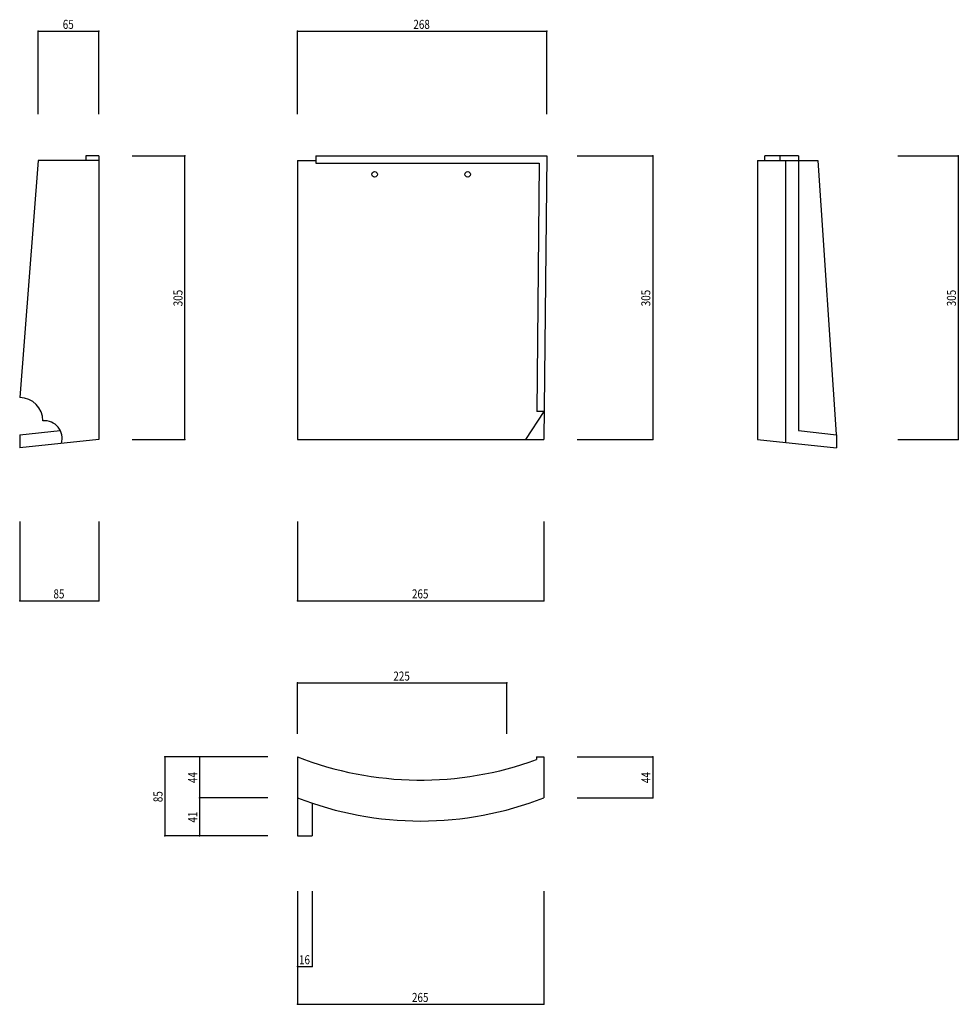
# Model space of a CAD drawing. Extents: x 578 to 1586, y 199 to 1257.
import ezdxf

# ---------------------------------------------------------------- set-up
doc = ezdxf.new("R2010")
doc.units = 0
doc.header["$LTSCALE"] = 5
doc.header["$PDSIZE"] = 40
doc.layers.add('0-0', color=7, linetype='CONTINUOUS')
doc.styles.get("Standard").update_dxf_attribs({"font": 'txt.shx', "bigfont": 'extfont.shx'})

msp = doc.modelspace()

# ---------------------------------------------------------------- linework, layer by layer
at = {"layer": '0-0', "color": 7, "linetype": 'CONTINUOUS'}
for p, q in [((597.527, 1244.595), (662.527, 1244.595)), ((597.527, 1155.406), (597.527, 1244.595)), ((662.527, 1155.406), (662.527, 1244.595)), ((875.892, 1244.595), (1143.892, 1244.595)), ((875.892, 1155.406), (875.892, 1244.595)), ((1143.892, 1155.406), (1143.892, 1244.595)), ((597.527, 1105.811), (577.527, 850.877)), ((662.527, 1105.811), (597.527, 1105.811)), ((662.527, 1110.811), (648.527, 1110.811)), ((648.527, 1110.811), (648.527, 1105.811)), ((662.527, 1110.811), (662.527, 805.811)), ((698.231, 1110.811), (754.987, 1110.811)), ((754.987, 805.811), (754.987, 1110.811)), ((875.892, 1105.811), (875.892, 805.811)), ((875.892, 1105.811), (895.892, 1105.811)), ((895.892, 1110.811), (895.892, 1105.811)), ((895.892, 1110.811), (1143.892, 1110.811)), ((895.892, 1105.811), (895.892, 1102.811)), ((895.892, 1102.811), (1135.813, 1102.811)), ((1135.813, 1102.811), (1133.187, 835.811)), ((1143.892, 1110.811), (1140.892, 805.811)), ((1176.609, 1110.811), (1257.69, 1110.811)), ((1257.69, 1110.811), (1257.69, 805.811)), ((1370.258, 1105.811), (1400.258, 1105.811)), ((1370.258, 1105.811), (1370.258, 805.811)), ((1394.258, 1110.811), (1378.258, 1110.811)), ((1378.258, 1105.811), (1378.258, 1110.811)), ((1414.258, 1110.811), (1394.258, 1110.811)), ((1394.258, 1110.811), (1394.258, 1106.003)), ((1400.258, 1105.811), (1435.258, 1105.811)), ((1400.258, 1105.811), (1400.258, 802.658)), ((1414.258, 1110.811), (1414.258, 815.263)), ((1435.258, 1105.811), (1454.913, 810.99)), ((1521.204, 1110.811), (1586.069, 1110.811)), ((1586.069, 1110.811), (1586.069, 805.811)), ((1140.892, 835.811), (1120.892, 805.811)), ((1140.892, 835.811), (1133.187, 835.811)), ((577.527, 810.954), (621.025, 815.526)), ((1414.258, 815.263), (1455.258, 810.954)), ((577.527, 810.954), (577.527, 796.877)), ((662.527, 805.811), (577.527, 796.877)), ((698.231, 805.811), (754.987, 805.811)), ((875.892, 805.811), (1140.892, 805.811)), ((1176.609, 805.811), (1257.69, 805.811)), ((1370.258, 805.811), (1455.258, 796.877)), ((1455.258, 810.954), (1455.258, 796.877)), ((1521.204, 805.811), (1586.069, 805.811)), ((577.527, 717.568), (577.527, 632.432)), ((662.527, 717.568), (662.527, 632.432)), ((875.892, 717.568), (875.892, 632.432)), ((1140.892, 717.568), (1140.892, 632.432)), ((577.527, 632.432), (662.527, 632.432)), ((875.892, 632.432), (1140.892, 632.432)), ((875.892, 544.081), (1100.892, 544.081)), ((875.892, 489.296), (875.892, 544.081)), ((1100.892, 489.296), (1100.892, 544.081)), ((733.512, 464.676), (733.512, 379.676)), ((844.177, 464.676), (733.512, 464.676)), ((770.765, 464.676), (770.765, 420.676)), ((844.177, 464.676), (770.765, 464.676)), ((875.892, 464.676), (875.892, 379.676)), ((1132.892, 464.676), (1140.892, 464.676)), ((1132.892, 464.676), (1132.892, 461.653)), ((1140.892, 464.676), (1140.892, 420.676)), ((1176.609, 464.676), (1257.69, 464.676)), ((1257.69, 464.676), (1257.69, 420.676)), ((844.177, 420.676), (770.765, 420.676)), ((770.765, 420.676), (770.765, 379.676)), ((891.892, 414.843), (891.892, 379.676)), ((1176.609, 420.676), (1257.69, 420.676)), ((844.177, 379.676), (733.512, 379.676)), ((844.177, 379.676), (770.765, 379.676)), ((875.892, 379.676), (891.892, 379.676)), ((875.892, 320.27), (875.892, 198.649)), ((875.892, 320.27), (875.892, 239.189)), ((891.892, 320.27), (891.892, 239.189)), ((1140.892, 320.27), (1140.892, 198.649)), ((875.892, 239.189), (891.892, 239.189)), ((875.892, 198.649), (1140.892, 198.649))]:
    msp.add_line(p, q, dxfattribs=at)
for centre in [(958.892, 1090.811), (1058.892, 1090.811)]:
    msp.add_circle(centre, 3, dxfattribs=at)
for centre, radius, start, end in [((577.527, 825.877), 25, 0, 90), ((604.04, 806.877), 19.06, 343.890442, 94.553146), ((1008.392, 803.301), 363.625, 248.630188, 290.022278), ((1008.392, 759.301), 363.626, 248.630203, 291.369812)]:
    msp.add_arc(centre, radius, start, end, dxfattribs=at)
at = {"layer": '0-0', "color": 7}
for p in [(597.527, 1244.595), (662.527, 1244.595), (875.892, 1244.595), (1143.892, 1244.595), (754.987, 1110.811), (1257.69, 1110.811), (1586.069, 1110.811), (754.987, 805.811), (1257.69, 805.811), (1586.069, 805.811), (577.527, 632.432), (662.527, 632.432), (875.892, 632.432), (1140.892, 632.432), (875.892, 544.081), (1100.892, 544.081), (733.512, 464.676), (770.765, 464.676), (1257.69, 464.676), (770.765, 420.676), (1257.69, 420.676), (733.512, 379.676), (770.765, 379.676), (875.892, 239.189), (891.892, 239.189), (875.892, 198.649), (1140.892, 198.649)]:
    msp.add_point(p, dxfattribs=at)

# ---------------------------------------------------------------- texts
at = {"layer": '0-0', "color": 7, "width": 0.8}
for s, p in [('65', (623.777, 1247.095)), ('268', (1000.517, 1247.095)), ('85', (613.777, 634.932)), ('265', (999.017, 634.932)), ('225', (979.017, 546.581)), ('16', (877.642, 241.689)), ('265', (999.017, 201.149))]:
    msp.add_text(s, height=9.75, dxfattribs=at).set_placement(p)
for s, p in [('305', (752.487, 948.936)), ('305', (1255.19, 948.936)), ('305', (1583.569, 948.936)), ('44', (768.265, 436.426)), ('44', (1255.19, 436.426)), ('85', (731.012, 415.926)), ('41', (768.265, 393.926))]:
    msp.add_text(s, height=9.75, rotation=90, dxfattribs=at).set_placement(p)

doc.saveas('drawing.dxf')
